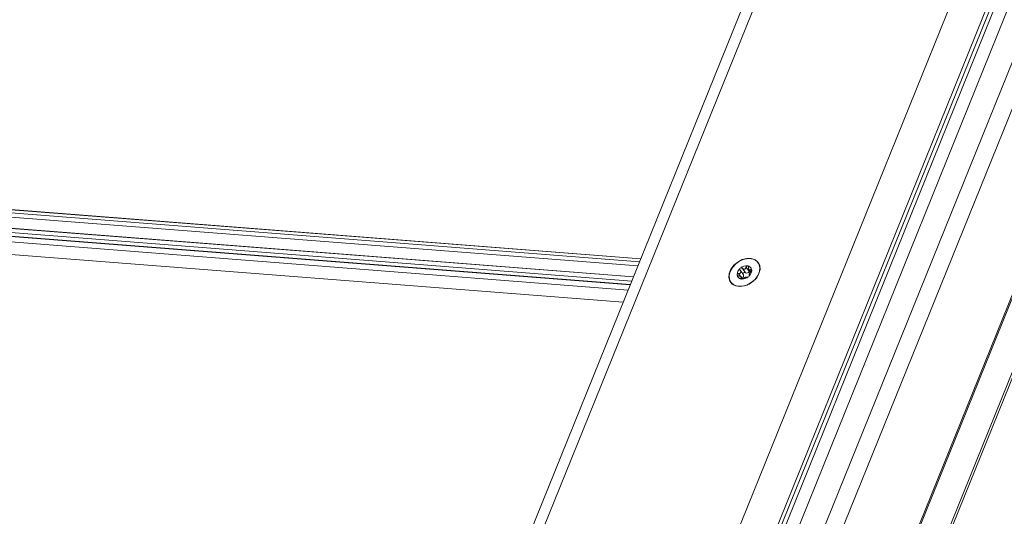
# Model space of a CAD drawing. Units: millimetres. Extents: x -23272466 to 44913, y -22484634 to 188.
# Drawn here: x -23269944 to -23269926, y -22483732 to -22483723 of the extents above; entities that cross this region are included whole.
import ezdxf

# ---------------------------------------------------------------- set-up
doc = ezdxf.new("R2010")
doc.units = ezdxf.units.MM
doc.layers.get('0').update_dxf_attribs({"lineweight": 20})

msp = doc.modelspace()

# ---------------------------------------------------------------- linework, layer by layer
at = {"color": 152, "linetype": 'Continuous', "lineweight": 13, "true_color": 0x2776bb}
for p, q in [((-23269917.693, -22483708.759), (-23269941.272, -22483767.122)), ((-23269941.247, -22483767.169), (-23269917.677, -22483708.829)), ((-23269920.565, -22483711.139), (-23269942.495, -22483765.42)), ((-23269942.882, -22483763.788), (-23269921.66, -22483711.258)), ((-23269939.864, -22483762.25), (-23269919.703, -22483712.347)), ((-23269939.856, -22483762.292), (-23269919.694, -22483712.387)), ((-23269926.65, -22483712.386), (-23269934.799, -22483732.558)), ((-23269934.559, -22483732.475), (-23269926.449, -22483712.402)), ((-23269922.303, -22483712.667), (-23269942.942, -22483763.753)), ((-23269931.158, -22483732.741), (-23269923.059, -22483712.695)), ((-23269930.595, -22483733.018), (-23269922.371, -22483712.664)), ((-23269930.217, -22483733.046), (-23269922.095, -22483712.943)), ((-23269921.669, -22483713.03), (-23269942.778, -22483765.279)), ((-23269932.8, -22483727.61), (-23269964.278, -22483725.153)), ((-23269932.802, -22483727.613), (-23269964.269, -22483725.156)), ((-23269932.824, -22483727.667), (-23269964.188, -22483725.219)), ((-23269932.853, -22483727.739), (-23269964.184, -22483725.293)), ((-23269932.931, -22483727.934), (-23269963.794, -22483725.525)), ((-23269932.933, -22483727.937), (-23269963.785, -22483725.529)), ((-23269932.962, -22483728.011), (-23269963.675, -22483725.613)), ((-23269932.988, -22483728.074), (-23269963.643, -22483725.681)), ((-23269932.989, -22483728.076), (-23269963.582, -22483725.688)), ((-23269932.99, -22483728.079), (-23269963.573, -22483725.691)), ((-23269933.028, -22483728.173), (-23269963.433, -22483725.799)), ((-23269963.412, -22483726.025), (-23269933.116, -22483728.39)), ((-23269930.691, -22483727.682), (-23269930.693, -22483727.68)), ((-23269930.958, -22483727.899), (-23269931.012, -22483727.823)), ((-23269930.92, -22483727.861), (-23269930.975, -22483727.783)), ((-23269930.855, -22483727.84), (-23269930.91, -22483727.762)), ((-23269930.859, -22483727.805), (-23269930.827, -22483727.85)), ((-23269930.81, -22483727.831), (-23269930.828, -22483727.806)), ((-23269931.184, -22483728.031), (-23269931.183, -22483728.033)), ((-23269931.009, -22483727.925), (-23269931.044, -22483727.877)), ((-23269930.989, -22483727.975), (-23269931.003, -22483727.956)), ((-23269930.972, -22483727.971), (-23269930.998, -22483727.934)), ((-23269930.853, -22483727.904), (-23269930.85, -22483727.909)), ((-23269930.85, -22483727.908), (-23269930.852, -22483727.905))]:
    msp.add_line(p, q, dxfattribs=at)
at = {"color": 152, "linetype": 'Continuous', "lineweight": 13, "true_color": 0x2776bb, "flags": 128}
for points in [[(-23269930.678, -22483727.876), (-23269930.719, -22483727.95), (-23269930.78, -22483728.015), (-23269930.856, -22483728.066), (-23269930.938, -22483728.098), (-23269931.021, -22483728.109), (-23269931.096, -22483728.097), (-23269931.157, -22483728.064), (-23269931.199, -22483728.013), (-23269931.218, -22483727.947), (-23269931.211, -22483727.873), (-23269931.181, -22483727.798), (-23269931.129, -22483727.727), (-23269931.06, -22483727.669), (-23269930.98, -22483727.626), (-23269930.897, -22483727.605), (-23269930.817, -22483727.605), (-23269930.748, -22483727.628), (-23269930.696, -22483727.671), (-23269930.665, -22483727.73), (-23269930.659, -22483727.8), (-23269930.678, -22483727.876)], [(-23269931.057, -22483728.104), (-23269930.978, -22483728.104), (-23269930.895, -22483728.082), (-23269930.817, -22483728.039), (-23269930.749, -22483727.981), (-23269930.698, -22483727.911), (-23269930.668, -22483727.837), (-23269930.662, -22483727.764), (-23269930.681, -22483727.699), (-23269930.723, -22483727.648), (-23269930.784, -22483727.616), (-23269930.858, -22483727.605), (-23269930.94, -22483727.616), (-23269931.022, -22483727.648), (-23269931.096, -22483727.699), (-23269931.156, -22483727.764), (-23269931.197, -22483727.837), (-23269931.215, -22483727.911), (-23269931.208, -22483727.981), (-23269931.177, -22483728.039), (-23269931.126, -22483728.082), (-23269931.057, -22483728.104)], [(-23269930.809, -22483727.802), (-23269930.818, -22483727.778), (-23269930.835, -22483727.758), (-23269930.857, -22483727.745), (-23269930.884, -22483727.737), (-23269930.915, -22483727.737), (-23269930.947, -22483727.744), (-23269930.978, -22483727.757), (-23269931.007, -22483727.776)], [(-23269930.92, -22483727.861), (-23269930.927, -22483727.857), (-23269930.936, -22483727.856), (-23269930.945, -22483727.859), (-23269930.954, -22483727.865), (-23269930.961, -22483727.873), (-23269930.964, -22483727.881), (-23269930.964, -22483727.89), (-23269930.964, -22483727.891)], [(-23269930.843, -22483727.827), (-23269930.849, -22483727.832), (-23269930.855, -22483727.84)], [(-23269930.958, -22483727.899), (-23269930.956, -22483727.903), (-23269930.954, -22483727.91), (-23269930.954, -22483727.919), (-23269930.957, -22483727.928), (-23269930.963, -22483727.936), (-23269930.97, -22483727.944), (-23269930.979, -22483727.95), (-23269930.984, -22483727.953)]]:
    msp.add_lwpolyline(points, dxfattribs=at)
at = {"color": 152, "linetype": 'Continuous', "lineweight": 13, "true_color": 0x2776bb}
for centre, radius, start, end in [((-23269930.924, -22483727.897), 0.146, 130.7528, 178.1216), ((-23269930.99, -22483727.808), 0.0363, 117.6328, 143.8331), ((-23269930.896, -22483727.823), 0.0441, 237.6908, 338.4231), ((-23269930.954, -22483727.813), 0.147, 311.8836, 356.1385), ((-23269930.822, -22483727.814), 0.0181, 329.6289, 41.3671), ((-23269931.053, -22483727.897), 0.0177, 163.8869, 207.1091), ((-23269930.988, -22483727.892), 0.0816, 189.8393, 259.0242), ((-23269930.992, -22483727.953), 0.022, 236.1274, 286.8882), ((-23269930.98, -22483727.803), 0.172, 268.0931, 308.6341), ((-23269930.886, -22483727.904), 0.0359, 292.6337, 328.7737)]:
    msp.add_arc(centre, radius, start, end, dxfattribs=at)
for points, knots in [([(-23269931.044, -22483727.877), (-23269931.038, -22483727.876), (-23269931.028, -22483727.876), (-23269931.015, -22483727.869), (-23269931.007, -22483727.86), (-23269931.004, -22483727.85), (-23269931.004, -22483727.839), (-23269931.008, -22483727.828), (-23269931.013, -22483727.822), (-23269931.015, -22483727.819)], [0, 0, 0, 0, 0.176847, 0.354834, 0.480343, 0.606066, 0.728602, 0.865946, 1, 1, 1, 1]), ([(-23269931.015, -22483727.819), (-23269931.017, -22483727.816), (-23269931.022, -22483727.811), (-23269931.024, -22483727.8), (-23269931.022, -22483727.792), (-23269931.02, -22483727.788), (-23269931.019, -22483727.787)], [0, 0, 0, 0, 0.301067, 0.603865, 0.883713, 1, 1, 1, 1]), ([(-23269931.007, -22483727.776), (-23269931.004, -22483727.775), (-23269930.998, -22483727.773), (-23269930.989, -22483727.774), (-23269930.981, -22483727.778), (-23269930.977, -22483727.782), (-23269930.975, -22483727.783)], [0, 0, 0, 0, 0.248782, 0.50025, 0.766068, 1, 1, 1, 1]), ([(-23269930.975, -22483727.783), (-23269930.971, -22483727.787), (-23269930.963, -22483727.794), (-23269930.95, -22483727.798), (-23269930.937, -22483727.798), (-23269930.927, -22483727.793), (-23269930.919, -22483727.785), (-23269930.913, -22483727.774), (-23269930.911, -22483727.766), (-23269930.91, -22483727.762)], [0, 0, 0, 0, 0.176852, 0.354846, 0.48035, 0.606069, 0.728597, 0.865936, 1, 1, 1, 1]), ([(-23269930.91, -22483727.762), (-23269930.909, -22483727.759), (-23269930.907, -22483727.752), (-23269930.9, -22483727.744), (-23269930.892, -22483727.739), (-23269930.884, -22483727.737), (-23269930.877, -22483727.739), (-23269930.871, -22483727.743), (-23269930.867, -22483727.75), (-23269930.864, -22483727.759), (-23269930.865, -22483727.765), (-23269930.865, -22483727.769)], [0, 0, 0, 0, 0.126069, 0.252684, 0.369561, 0.475633, 0.57511, 0.673047, 0.774006, 0.881743, 1, 1, 1, 1]), ([(-23269930.865, -22483727.769), (-23269930.865, -22483727.774), (-23269930.867, -22483727.785), (-23269930.863, -22483727.798), (-23269930.858, -22483727.807), (-23269930.851, -22483727.812), (-23269930.844, -22483727.813), (-23269930.836, -22483727.811), (-23269930.831, -22483727.808), (-23269930.828, -22483727.806)], [0, 0, 0, 0, 0.176957, 0.355027, 0.480599, 0.606385, 0.729007, 0.86647, 1, 1, 1, 1]), ([(-23269930.824, -22483727.847), (-23269930.827, -22483727.85), (-23269930.834, -22483727.857), (-23269930.843, -22483727.869), (-23269930.849, -22483727.88), (-23269930.853, -22483727.889), (-23269930.855, -22483727.897), (-23269930.855, -22483727.902), (-23269930.853, -22483727.904), (-23269930.852, -22483727.905)], [0, 0, 0, 0, 0.176815, 0.354769, 0.480254, 0.605953, 0.728489, 0.865858, 1, 1, 1, 1]), ([(-23269930.828, -22483727.806), (-23269930.826, -22483727.804), (-23269930.821, -22483727.8), (-23269930.814, -22483727.799), (-23269930.81, -22483727.801), (-23269930.809, -22483727.802)], [0, 0, 0, 0, 0.340961, 0.683394, 1, 1, 1, 1]), ([(-23269930.807, -22483727.823), (-23269930.808, -22483727.826), (-23269930.81, -22483727.831), (-23269930.816, -22483727.839), (-23269930.82, -22483727.845), (-23269930.823, -22483727.847), (-23269930.824, -22483727.847)], [0, 0, 0, 0, 0.293914, 0.589233, 0.905476, 1, 1, 1, 1]), ([(-23269931.07, -22483727.893), (-23269931.069, -22483727.89), (-23269931.067, -22483727.886), (-23269931.06, -22483727.881), (-23269931.052, -22483727.878), (-23269931.046, -22483727.877), (-23269931.044, -22483727.877)], [0, 0, 0, 0, 0.249935, 0.502519, 0.769605, 1, 1, 1, 1]), ([(-23269931.039, -22483727.919), (-23269931.043, -22483727.919), (-23269931.05, -22483727.918), (-23269931.06, -22483727.915), (-23269931.066, -22483727.91), (-23269931.068, -22483727.906), (-23269931.069, -22483727.905)], [0, 0, 0, 0, 0.302271, 0.605888, 0.886494, 1, 1, 1, 1]), ([(-23269931.003, -22483727.956), (-23269931, -22483727.953), (-23269930.995, -22483727.948), (-23269930.994, -22483727.94), (-23269930.998, -22483727.932), (-23269931.005, -22483727.927), (-23269931.015, -22483727.922), (-23269931.027, -22483727.919), (-23269931.035, -22483727.919), (-23269931.039, -22483727.919)], [0, 0, 0, 0, 0.176814, 0.354739, 0.480209, 0.605893, 0.728407, 0.865742, 1, 1, 1, 1]), ([(-23269931.004, -22483727.972), (-23269931.005, -22483727.97), (-23269931.008, -22483727.968), (-23269931.008, -22483727.963), (-23269931.006, -22483727.959), (-23269931.003, -22483727.956), (-23269931.003, -22483727.956)], [0, 0, 0, 0, 0.272999, 0.547846, 0.840679, 1, 1, 1, 1]), ([(-23269930.957, -22483727.962), (-23269930.959, -22483727.964), (-23269930.964, -22483727.967), (-23269930.973, -22483727.972), (-23269930.981, -22483727.974), (-23269930.985, -22483727.974), (-23269930.985, -22483727.974)], [0, 0, 0, 0, 0.3229079, 0.6471483, 0.9472184, 1, 1, 1, 1]), ([(-23269930.893, -22483727.941), (-23269930.895, -22483727.94), (-23269930.898, -22483727.938), (-23269930.908, -22483727.939), (-23269930.919, -22483727.942), (-23269930.93, -22483727.946), (-23269930.94, -22483727.951), (-23269930.95, -22483727.956), (-23269930.955, -22483727.96), (-23269930.957, -22483727.962)], [0, 0, 0, 0, 0.176898, 0.35494, 0.480507, 0.606288, 0.728924, 0.866417, 1, 1, 1, 1]), ([(-23269930.872, -22483727.937), (-23269930.875, -22483727.938), (-23269930.88, -22483727.941), (-23269930.886, -22483727.942), (-23269930.891, -22483727.942), (-23269930.892, -22483727.941), (-23269930.893, -22483727.941)], [0, 0, 0, 0, 0.272582, 0.547021, 0.83939, 1, 1, 1, 1]), ([(-23269930.852, -22483727.905), (-23269930.851, -22483727.906), (-23269930.849, -22483727.908), (-23269930.85, -22483727.914), (-23269930.853, -22483727.919), (-23269930.855, -22483727.922), (-23269930.855, -22483727.922)], [0, 0, 0, 0, 0.321902, 0.645683, 0.945342, 1, 1, 1, 1])]:
    msp.add_open_spline(points, degree=3, knots=knots, dxfattribs=at)

doc.saveas('drawing.dxf')
